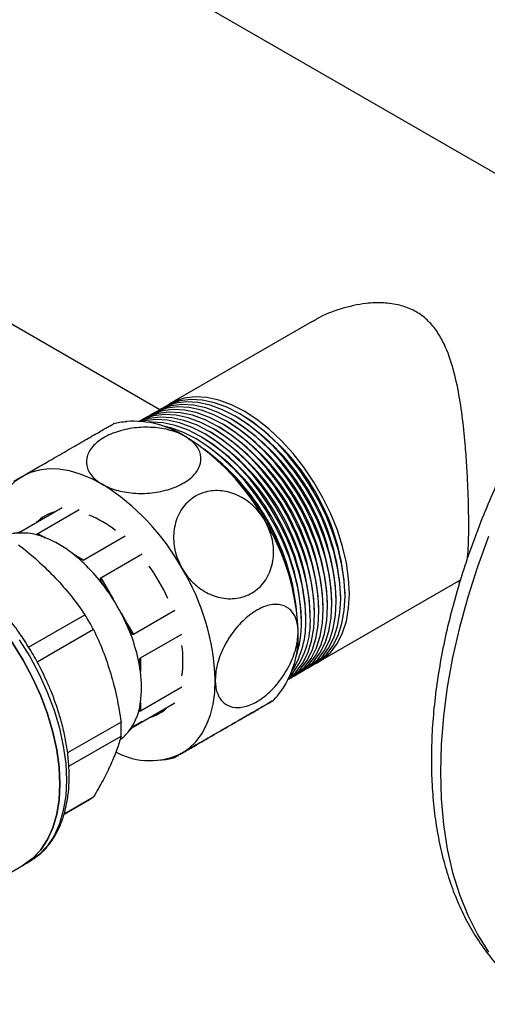
# Model space of a CAD drawing. Units: millimetres. Extents: x 5 to 415, y 5 to 292.
# Drawn here: x 378 to 385, y 206 to 219 of the extents above; entities that cross this region are included whole.
import ezdxf

# ---------------------------------------------------------------- set-up
doc = ezdxf.new("R2010")
doc.units = ezdxf.units.MM

msp = doc.modelspace()

# ---------------------------------------------------------------- linework, layer by layer
at = {"color": 7, "linetype": 'Continuous', "lineweight": 25}
for p, q in [((386.71521, 215.7675), (378.70492, 220.39174)), ((377.14003, 215.49292), (380.15375, 213.75313)), ((382.20977, 214.94025), (380.28456, 213.82884)), ((381.14364, 213.61001), (381.11418, 213.62702)), ((381.20256, 213.64403), (381.1731, 213.66104)), ((381.26149, 213.67805), (381.23203, 213.69506)), ((380.96686, 213.50796), (380.9374, 213.52497)), ((381.02579, 213.54198), (380.99633, 213.55899)), ((381.08471, 213.576), (381.05525, 213.59301)), ((380.73116, 213.37189), (380.7017, 213.3889)), ((380.79008, 213.40591), (380.76063, 213.42292)), ((380.84901, 213.43993), (380.81955, 213.45694)), ((380.90794, 213.47394), (380.87848, 213.49096)), ((380.67223, 213.33788), (380.64277, 213.35489)), ((378.83546, 212.42463), (378.27567, 212.10146)), ((378.50439, 212.07883), (379.06419, 212.40199)), ((379.6871, 212.04239), (379.12731, 211.71923)), ((379.35603, 211.47778), (379.91583, 211.80094)), ((382.29689, 210.343), (384.22128, 211.45392)), ((384.1789, 211.42946), (384.20322, 211.41542)), ((382.65485, 211.23039), (382.65485, 211.26441)), ((382.41915, 211.09432), (382.41915, 211.12834)), ((382.47807, 211.12834), (382.47807, 211.16236)), ((382.537, 211.16236), (382.537, 211.19637)), ((382.59593, 211.19637), (382.59593, 211.23039)), ((378.38102, 210.53993), (379.14229, 210.97941)), ((380.35629, 211.03803), (379.7965, 210.71487)), ((382.18345, 210.95826), (382.18345, 210.99227)), ((382.24237, 210.99227), (382.24237, 211.02629)), ((382.3013, 211.02629), (382.3013, 211.06031)), ((382.36022, 211.06031), (382.36022, 211.09432)), ((382.0656, 210.89022), (382.0656, 210.92424)), ((382.12452, 210.92424), (382.12452, 210.95826)), ((379.25796, 210.77906), (378.49679, 210.33965)), ((379.89124, 210.39605), (380.45104, 210.71922)), ((380.45104, 209.9999), (379.89124, 209.67674)), ((379.7965, 209.4673), (380.35629, 209.79047)), ((379.6292, 209.52978), (378.90704, 209.11288)), ((379.91583, 209.53611), (379.79546, 209.46662)), ((378.9241, 208.93383), (379.6292, 209.34088)), ((378.8598, 208.28664), (379.20165, 208.48398)), ((378.86098, 208.29106), (379.25796, 208.52022)), ((378.30778, 207.5975), (378.39616, 207.64853)), ((377.74587, 207.27313), (378.30778, 207.5975))]:
    msp.add_line(p, q, dxfattribs=at)
at = {"color": 8, "linetype": 'Continuous', "lineweight": 25}
for p, q in [((378.50439, 212.07883), (378.60534, 212.02056)), ((378.96744, 211.81152), (379.12731, 211.71923)), ((379.35603, 211.47778), (379.52306, 211.18848)), ((379.62947, 211.00418), (379.71374, 210.85822)), ((379.71435, 210.85717), (379.7965, 210.71487)), ((379.89124, 210.39605), (379.89124, 210.21142)), ((379.89124, 209.79334), (379.89124, 209.67674))]:
    msp.add_line(p, q, dxfattribs=at)
at = {"color": 7, "linetype": 'Continuous', "lineweight": 25, "flags": 128}
for points in [[(382.71378, 211.26441), (382.7034, 211.46848), (382.67243, 211.68155), (382.6213, 211.90051), (382.55078, 212.12218), (382.46187, 212.34332), (382.35589, 212.56071), (382.23438, 212.77118), (382.09911, 212.97165), (381.95205, 213.1592), (381.79535, 213.33111), (381.63128, 213.48486), (381.46225, 213.6182), (381.29072, 213.72921), (381.11919, 213.81625), (380.95017, 213.87806), (380.7861, 213.91373), (380.6294, 213.92275), (380.48234, 213.90499), (380.34707, 213.8607), (380.25553, 213.81109)], [(382.47807, 211.12834), (382.4677, 211.33241), (382.43672, 211.54548), (382.3856, 211.76444), (382.31507, 211.98611), (382.22617, 212.20726), (382.12019, 212.42464), (381.99868, 212.63511), (381.86341, 212.83558), (381.71635, 213.02314), (381.55964, 213.19504), (381.39558, 213.34879), (381.22655, 213.48214), (381.05502, 213.59314), (380.88349, 213.68018), (380.71446, 213.74199), (380.5504, 213.77766), (380.3937, 213.78669), (380.24664, 213.76892), (380.11136, 213.72463), (380.01982, 213.67502)], [(382.537, 211.16236), (382.52662, 211.36642), (382.49565, 211.57949), (382.44453, 211.79846), (382.374, 212.02013), (382.2851, 212.24127), (382.17912, 212.45866), (382.05761, 212.66913), (381.92233, 212.8696), (381.77527, 213.05715), (381.61857, 213.22906), (381.45451, 213.38281), (381.28548, 213.51615), (381.11395, 213.62716), (380.94242, 213.7142), (380.77339, 213.77601), (380.60933, 213.81168), (380.45262, 213.8207), (380.30556, 213.80294), (380.17029, 213.75865), (380.07875, 213.70904)], [(382.59593, 211.19637), (382.58555, 211.40044), (382.55457, 211.61351), (382.50345, 211.83248), (382.43292, 212.05415), (382.34402, 212.27529), (382.23804, 212.49268), (382.11653, 212.70314), (381.98126, 212.90361), (381.8342, 213.09117), (381.6775, 213.26308), (381.51343, 213.41682), (381.3444, 213.55017), (381.17287, 213.66117), (381.00134, 213.74821), (380.83231, 213.81002), (380.66825, 213.8457), (380.51155, 213.85472), (380.36449, 213.83696), (380.22922, 213.79267), (380.13767, 213.74305)], [(382.65485, 211.23039), (382.64448, 211.43446), (382.6135, 211.64753), (382.56238, 211.86649), (382.49185, 212.08817), (382.40295, 212.30931), (382.29697, 212.52669), (382.17546, 212.73716), (382.04019, 212.93763), (381.89312, 213.12519), (381.73642, 213.29709), (381.57236, 213.45084), (381.40333, 213.58419), (381.2318, 213.69519), (381.06027, 213.78223), (380.89124, 213.84404), (380.72718, 213.87972), (380.57047, 213.88874), (380.42341, 213.87097), (380.28814, 213.82668), (380.1966, 213.77707)], [(382.3013, 211.02629), (382.29092, 211.23036), (382.25995, 211.44343), (382.20882, 211.66239), (382.1383, 211.88406), (382.0494, 212.1052), (381.94342, 212.32259), (381.8219, 212.53306), (381.68663, 212.73353), (381.53957, 212.92108), (381.38287, 213.09299), (381.2188, 213.24674), (381.04978, 213.38009), (380.87825, 213.49109), (380.70672, 213.57813), (380.53769, 213.63994), (380.37362, 213.67561), (380.21692, 213.68464), (380.06986, 213.66687), (379.93459, 213.62258), (379.87913, 213.59474)], [(382.24237, 210.99227), (382.232, 211.19634), (382.20102, 211.40941), (382.1499, 211.62838), (382.07937, 211.85005), (381.99047, 212.07119), (381.88449, 212.28858), (381.76298, 212.49904), (381.62771, 212.69951), (381.48065, 212.88707), (381.32394, 213.05897), (381.15988, 213.21272), (380.99085, 213.34607), (380.81932, 213.45707), (380.64779, 213.54411), (380.47876, 213.60592), (380.3147, 213.6416), (380.15799, 213.65062), (380.01093, 213.63285), (379.88836, 213.59407)], [(382.36022, 211.06031), (382.34985, 211.26437), (382.31887, 211.47744), (382.26775, 211.69641), (382.19722, 211.91808), (382.10832, 212.13922), (382.00234, 212.35661), (381.88083, 212.56707), (381.74556, 212.76755), (381.5985, 212.9551), (381.44179, 213.12701), (381.27773, 213.28075), (381.1087, 213.4141), (380.93717, 213.52511), (380.76564, 213.61215), (380.59661, 213.67396), (380.43255, 213.70963), (380.27585, 213.71865), (380.12879, 213.70089), (379.99351, 213.6566), (379.90197, 213.60699)], [(382.41915, 211.09432), (382.40877, 211.29839), (382.3778, 211.51146), (382.32667, 211.73043), (382.25615, 211.9521), (382.16725, 212.17324), (382.06127, 212.39063), (381.93976, 212.60109), (381.80448, 212.80156), (381.65742, 212.98912), (381.50072, 213.16102), (381.33666, 213.31477), (381.16763, 213.44812), (380.9961, 213.55912), (380.82457, 213.64616), (380.65554, 213.70797), (380.49148, 213.74365), (380.33477, 213.75267), (380.18771, 213.73491), (380.05244, 213.69062), (379.9609, 213.641)], [(382.18345, 210.95826), (382.17307, 211.16232), (382.1421, 211.37539), (382.09097, 211.59436), (382.02045, 211.81603), (381.93154, 212.03717), (381.82556, 212.25456), (381.70405, 212.46502), (381.56878, 212.6655), (381.42172, 212.85305), (381.26502, 213.02496), (381.10095, 213.1787), (380.93192, 213.31205), (380.76039, 213.42305), (380.58886, 213.5101), (380.41984, 213.5719), (380.25577, 213.60758), (380.09907, 213.6166), (379.95201, 213.59884), (379.91238, 213.58896)], [(382.12452, 210.92424), (382.11415, 211.12831), (382.08317, 211.34138), (382.03205, 211.56034), (381.96152, 211.78201), (381.87262, 212.00315), (381.76664, 212.22054), (381.64513, 212.43101), (381.50986, 212.63148), (381.36279, 212.81903), (381.20609, 212.99094), (381.04203, 213.14469), (380.873, 213.27803), (380.70147, 213.38904), (380.52994, 213.47608), (380.36091, 213.53789), (380.19685, 213.57356), (380.04014, 213.58258), (379.99602, 213.58015)], [(382.0656, 210.89022), (382.05522, 211.09429), (382.02424, 211.30736), (381.97312, 211.52632), (381.90259, 211.748), (381.81369, 211.96914), (381.70771, 212.18652), (381.5862, 212.39699), (381.45093, 212.59746), (381.30387, 212.78502), (381.14716, 212.95692), (380.9831, 213.11067), (380.81407, 213.24402), (380.64254, 213.35502), (380.47101, 213.44206), (380.30198, 213.50387), (380.18143, 213.53255)], [(378.29648, 212.84954), (378.1959, 212.77945), (378.10668, 212.69204), (378.02968, 212.58815), (377.96564, 212.46877), (377.91519, 212.33506), (377.8788, 212.1883), (377.86095, 212.07048)], [(379.37564, 212.74273), (379.22605, 212.8206), (379.0779, 212.88075), (378.93262, 212.9226), (378.7916, 212.94574), (378.65621, 212.94996), (378.52775, 212.9352), (378.40745, 212.90162), (378.29648, 212.84954)], [(376.97815, 211.69887), (377.10996, 211.62871), (377.29964, 211.50691), (377.48693, 211.36204), (377.66949, 211.19592), (377.845, 211.01064), (378.01128, 210.80853), (378.16622, 210.59214), (378.30787, 210.36418), (378.43446, 210.12752), (378.5444, 209.88514), (378.6363, 209.64008), (378.709, 209.39543), (378.76159, 209.15426), (378.79341, 208.91961), (378.80407, 208.69442), (378.79341, 208.48154), (378.76159, 208.28363), (378.709, 208.10318), (378.6363, 207.94247), (378.5444, 207.80351), (378.43446, 207.68806), (378.30787, 207.59756), (378.30778, 207.5975)], [(378.30778, 207.5975), (378.30787, 207.59756), (378.43446, 207.68806), (378.5444, 207.80351), (378.6363, 207.94247), (378.709, 208.10318), (378.76159, 208.28363), (378.79341, 208.48154), (378.80407, 208.69442), (378.79341, 208.91961), (378.76159, 209.15426), (378.709, 209.39543), (378.6363, 209.64008), (378.5444, 209.88514), (378.43446, 210.12752), (378.30787, 210.36418), (378.16622, 210.59214), (378.01128, 210.80853), (377.845, 211.01064), (377.66949, 211.19592), (377.48693, 211.36204), (377.29964, 211.50691), (377.10996, 211.62871), (376.97815, 211.69887)], [(382.267, 210.32673), (382.35589, 210.38131), (382.46187, 210.47634), (382.55078, 210.59483), (382.6213, 210.73508), (382.67243, 210.89502), (382.7034, 211.07232), (382.71378, 211.26441)], [(382.0313, 210.19067), (382.12019, 210.24524), (382.22617, 210.34027), (382.31507, 210.45877), (382.3856, 210.59901), (382.43672, 210.75895), (382.4677, 210.93625), (382.47807, 211.12834)], [(382.09022, 210.22468), (382.17912, 210.27926), (382.2851, 210.37428), (382.374, 210.49278), (382.44453, 210.63302), (382.49565, 210.79296), (382.52662, 210.97027), (382.537, 211.16236)], [(382.14915, 210.2587), (382.23804, 210.31327), (382.34402, 210.4083), (382.43292, 210.5268), (382.50345, 210.66704), (382.55457, 210.82698), (382.58555, 211.00429), (382.59593, 211.19637)], [(382.20807, 210.29272), (382.29697, 210.34729), (382.40295, 210.44232), (382.49185, 210.56082), (382.56238, 210.70106), (382.6135, 210.861), (382.64448, 211.03831), (382.65485, 211.23039)], [(381.89142, 210.10898), (381.94342, 210.14319), (382.0494, 210.23822), (382.1383, 210.35671), (382.20882, 210.49696), (382.25995, 210.6569), (382.29092, 210.8342), (382.3013, 211.02629)], [(381.89546, 210.11731), (381.99047, 210.2042), (382.07937, 210.3227), (382.1499, 210.46294), (382.20102, 210.62288), (382.232, 210.80019), (382.24237, 210.99227)], [(381.91345, 210.12263), (382.00234, 210.17721), (382.10832, 210.27223), (382.19722, 210.39073), (382.26775, 210.53097), (382.31887, 210.69091), (382.34985, 210.86822), (382.36022, 211.06031)], [(381.97237, 210.15665), (382.06127, 210.21122), (382.16725, 210.30625), (382.25615, 210.42475), (382.32667, 210.56499), (382.3778, 210.72493), (382.40877, 210.90224), (382.41915, 211.09432)], [(380.45481, 209.1112), (380.55539, 209.18128), (380.64461, 209.26869), (380.72161, 209.37258), (380.78564, 209.49196), (380.8361, 209.62568), (380.87249, 209.77243), (380.89447, 209.93083), (380.90182, 210.09933)]]:
    msp.add_lwpolyline(points, dxfattribs=at)
at = {"color": 8, "linetype": 'Continuous', "lineweight": 25, "flags": 128}
for points in [[(384.59367, 212.03715), (384.44371, 211.6266), (384.31242, 211.21621), (384.20037, 210.80771), (384.10802, 210.40287), (384.03578, 210.00341), (383.98396, 209.61105), (383.95278, 209.22747), (383.94238, 208.8543), (383.95278, 208.49316), (383.98396, 208.14558), (384.03578, 207.81305), (384.10802, 207.49699), (384.20037, 207.19877), (384.31242, 206.91965), (384.44371, 206.66084), (384.59367, 206.42343)], [(378.2546, 210.64317), (378.39626, 210.41521), (378.52285, 210.17855), (378.63279, 209.93616), (378.72468, 209.69111), (378.79739, 209.44645), (378.84998, 209.20529), (378.8818, 208.97063), (378.89245, 208.74545), (378.8818, 208.53256), (378.84998, 208.33465), (378.79739, 208.15421), (378.72468, 207.9935), (378.63279, 207.85454), (378.52285, 207.73909), (378.39626, 207.64859), (378.39616, 207.64853)]]:
    msp.add_lwpolyline(points, dxfattribs=at)
at = {"color": 7, "linetype": 'Continuous', "lineweight": 25}
for centre, radius, start, end in [((379.58138, 211.09914), 3.0174, 2.493134, 57.501489), ((379.64031, 211.13315), 3.0174, 2.493134, 57.501489), ((379.79821, 212.30559), 1.2883, 57.245822, 94.223165), ((379.34568, 210.96307), 3.0174, 2.493134, 57.501489), ((379.4046, 210.99708), 3.0174, 2.493134, 57.501489), ((379.46353, 211.0311), 3.0174, 2.493134, 57.501489), ((379.52245, 211.06512), 3.0174, 2.493134, 57.501489), ((378.84733, 210.74722), 3.11366, 28.855609, 58.045328), ((379.10998, 210.827), 3.0174, 2.493134, 57.501489), ((379.1689, 210.86102), 3.0174, 2.493134, 57.501489), ((379.22783, 210.89503), 3.0174, 2.493134, 57.501489), ((379.28675, 210.92905), 3.0174, 2.493134, 57.501489), ((379.05105, 210.79298), 3.0174, 2.493134, 57.501489), ((378.91084, 210.71204), 3.1078, 6.303989, 53.690634), ((378.8068, 210.65198), 3.2172, 8.529933, 51.464691), ((377.72774, 210.10089), 3.11366, 28.855609, 58.045328), ((378.86596, 211.86327), 0.52215, 103.792699, 136.201925), ((378.64622, 210.95866), 1.47346, 51.956837, 68.048539), ((378.90916, 210.63933), 3.11406, 1.956499, 31.143728), ((378.29578, 211.30153), 0.78283, 66.704672, 101.991108), ((378.04998, 210.64041), 1.4877, 51.925916, 68.07946), ((377.53238, 209.97919), 2.32741, 34.967636, 51.933301), ((377.84963, 210.09942), 2.65219, 24.534958, 35.465042), ((377.78957, 209.99301), 3.11406, 1.956499, 31.143728), ((377.21534, 209.73325), 2.72824, 24.615731, 35.384269), ((376.09129, 209.08435), 3.59164, 28.154488, 31.845512), ((377.58658, 209.88473), 2.3277, 8.068002, 25.032225), ((381.07995, 210.87984), 1.10628, 318.07451, 4.064757), ((380.89836, 210.87097), 1.22732, 327.82947, 2.487557), ((380.62523, 210.86666), 1.44056, 341.176313, 0.936982), ((380.73531, 210.68354), 1.2876, 325.677586, 2.764908), ((379.01702, 210.35956), 1.44877, 351.815409, 8.184591), ((378.41794, 210.00238), 1.48806, 351.924538, 8.075462), ((379.11356, 209.8847), 0.78303, 318.019036, 353.299381), ((379.88429, 210.09928), 0.52417, 283.850498, 316.160254), ((377.6757, 209.43533), 1.95578, 357.232032, 2.767968), ((379.30276, 209.74145), 0.54693, 305.80074, 315.917369), ((380.02063, 209.98063), 0.97181, 241.999624, 296.53668), ((378.85495, 209.08449), 0.69341, 299.999652, 305.534659)]:
    msp.add_arc(centre, radius, start, end, dxfattribs=at)
for points, knots in [([(392.25454, 217.60577), (392.24871, 217.60955), (392.17011, 217.66059), (392.00618, 217.7376), (391.76341, 217.8343), (391.50842, 217.90479), (391.24384, 217.95198), (390.96988, 217.97483), (390.68747, 217.97336), (390.39751, 217.94731), (390.10108, 217.89663), (389.79939, 217.82138), (389.49377, 217.72181), (389.18556, 217.59834), (388.87612, 217.45156), (388.56674, 217.28217), (388.25872, 217.09098), (387.95325, 216.87891), (387.65148, 216.64688), (387.3545, 216.3959), (387.06337, 216.12699), (386.77911, 215.84124), (386.50273, 215.53977), (386.23519, 215.22374), (385.97745, 214.89436), (385.73042, 214.55288), (385.495, 214.20057), (385.27203, 213.83875), (385.06234, 213.46877), (384.8667, 213.09199), (384.68585, 212.70981), (384.52047, 212.32363), (384.37121, 211.93486), (384.23866, 211.54491), (384.12336, 211.15519), (384.0258, 210.76711), (383.94644, 210.38206), (383.88567, 210.00143), (383.84385, 209.62659), (383.82128, 209.25891), (383.81822, 208.89975), (383.83489, 208.55047), (383.87141, 208.2125), (383.92785, 207.88726), (384.00416, 207.57622), (384.10013, 207.28083), (384.21542, 207.00256), (384.34947, 206.74281), (384.50151, 206.50284), (384.6707, 206.28388), (384.85569, 206.08631), (385.05654, 205.91275), (385.22321, 205.78951), (385.32703, 205.73227), (385.3545, 205.71713)], [0, 0, 0, 0, 0.00151825, 0.02046618, 0.03940486, 0.05838422, 0.07745765, 0.09666615, 0.11603429, 0.13556876, 0.15526007, 0.17508661, 0.19502004, 0.21503057, 0.23509085, 0.25517824, 0.27527482, 0.29536605, 0.31544529, 0.3355089, 0.35555543, 0.37558497, 0.39559863, 0.41559821, 0.43558591, 0.45556425, 0.47553586, 0.49550349, 0.51546995, 0.53543786, 0.55540936, 0.5753873, 0.59537455, 0.61537396, 0.63538827, 0.65542006, 0.67547164, 0.6955448, 0.71564055, 0.73575866, 0.7558971, 0.77605121, 0.79621163, 0.81636112, 0.83647918, 0.85653925, 0.8765099, 0.8963579, 0.91605327, 0.93557561, 0.95491997, 0.97410033, 0.99314957, 1, 1, 1, 1]), ([(384.32539, 212.19477), (384.32484, 212.27536), (384.32373, 212.43923), (384.31462, 212.71357), (384.29974, 212.99985), (384.27597, 213.32034), (384.23873, 213.67391), (384.18045, 214.04434), (384.09529, 214.39584), (383.98735, 214.6677), (383.85977, 214.86517), (383.73273, 214.99776), (383.57648, 215.10028), (383.38862, 215.16928), (383.17218, 215.1995), (382.90236, 215.18938), (382.59658, 215.11816), (382.3494, 215.02766), (382.23275, 214.94921), (382.2126, 214.93566)], [0, 0, 0, 0, 0.05657542, 0.11504336, 0.17157066, 0.22948716, 0.30568222, 0.38407254, 0.46143814, 0.54106207, 0.58548787, 0.63095468, 0.67546445, 0.72156487, 0.77325452, 0.82640816, 0.90381947, 0.98339023, 1, 1, 1, 1]), ([(378.29648, 212.84954), (378.31584, 212.86072), (378.37822, 212.89674), (378.52136, 212.97939), (378.72875, 213.09913), (378.95407, 213.22922), (379.17384, 213.3561), (379.36432, 213.46606), (379.4875, 213.53716), (379.54219, 213.56872), (379.52894, 213.56106), (379.52764, 213.56031)], [0, 0, 0, 0, 0.05530989, 0.17818308, 0.30270108, 0.43194452, 0.56686958, 0.70616819, 0.84680919, 0.98505402, 1, 1, 1, 1]), ([(380.49523, 213.38906), (380.48712, 213.3936), (380.42092, 213.43069), (380.27097, 213.48551), (380.0278, 213.51932), (379.77174, 213.50619), (379.55689, 213.45201), (379.37138, 213.36564), (379.22905, 213.25087), (379.15077, 213.0978), (379.1674, 212.94143), (379.25651, 212.81999), (379.34476, 212.76276), (379.37564, 212.74273)], [0, 0, 0, 0, 0.01400234, 0.11432197, 0.21497792, 0.31887282, 0.42735911, 0.50014592, 0.6123344, 0.72459465, 0.83598099, 0.94259614, 1, 1, 1, 1]), ([(379.70726, 213.58807), (379.67624, 213.58541), (379.61574, 213.58021), (379.55677, 213.56567), (379.52803, 213.55859)], [0, 0, 0, 0, 0.51255347, 1, 1, 1, 1]), ([(379.37564, 212.74273), (379.40254, 212.72857), (379.48918, 212.68295), (379.67223, 212.63129), (379.92116, 212.61135), (380.17666, 212.63939), (380.41207, 212.71553), (380.59761, 212.83476), (380.70577, 212.98423), (380.71836, 213.14291), (380.645, 213.28571), (380.5419, 213.35685), (380.49523, 213.38906)], [0, 0, 0, 0, 0.04504928, 0.14512811, 0.24654661, 0.35181393, 0.46170887, 0.57516601, 0.68971653, 0.80231537, 0.91051969, 1, 1, 1, 1]), ([(378.18746, 212.78657), (378.18541, 212.78538), (378.17334, 212.77842), (378.21635, 212.80326), (378.2757, 212.83754), (378.29648, 212.84954)], [0, 0, 0, 0, 0.11777887, 0.69123763, 1, 1, 1, 1]), ([(381.5744, 212.24988), (381.56863, 212.2596), (381.52153, 212.33892), (381.40745, 212.47302), (381.20847, 212.60451), (380.98658, 212.66691), (380.78945, 212.6519), (380.60919, 212.57715), (380.45859, 212.4441), (380.35294, 212.23053), (380.32747, 211.98109), (380.37272, 211.7627), (380.43353, 211.64482), (380.45481, 211.60356)], [0, 0, 0, 0, 0.01400234, 0.11432197, 0.21497792, 0.31887282, 0.42735911, 0.50014592, 0.6123344, 0.72459465, 0.83598099, 0.94259614, 1, 1, 1, 1]), ([(380.45481, 211.60356), (380.47417, 211.57275), (380.53655, 211.4735), (380.67969, 211.3336), (380.8871, 211.22189), (381.11231, 211.18295), (381.33255, 211.22558), (381.52117, 211.35161), (381.65141, 211.54988), (381.70241, 211.79347), (381.67601, 212.0401), (381.60606, 212.18451), (381.5744, 212.24988)], [0, 0, 0, 0, 0.04504928, 0.14512811, 0.24654661, 0.35181393, 0.46170887, 0.57516601, 0.68971653, 0.80231537, 0.91051969, 1, 1, 1, 1]), ([(384.30843, 211.74176), (384.31122, 211.77077), (384.31867, 211.848), (384.32415, 212.00136), (384.32501, 212.13532), (384.32539, 212.19477)], [0, 0, 0, 0, 0.2507809, 0.66745163, 1, 1, 1, 1]), ([(378.27567, 212.10146), (378.27446, 212.10083), (378.27177, 212.09941), (378.26529, 212.09692), (378.25123, 212.09257), (378.20952, 212.08321), (378.17037, 212.07633), (378.1409, 212.06917), (378.13314, 212.06728)], [0, 0, 0, 0, 0.02286389, 0.05105568, 0.10040442, 0.24777188, 0.8018267, 1, 1, 1, 1]), ([(378.60537, 212.02054), (378.58647, 212.02791), (378.54857, 212.04267), (378.51226, 212.05758), (378.50093, 212.06964), (378.49964, 212.07344), (378.5015, 212.07685), (378.50346, 212.07819), (378.50439, 212.07883)], [0, 0, 0, 0, 0.41451332, 0.83131295, 0.88552118, 0.95371542, 0.97777499, 1, 1, 1, 1]), ([(378.24602, 211.92551), (378.33352, 211.85544), (378.50927, 211.71469), (378.66406, 211.55842), (378.74179, 211.47995)], [0, 0, 0, 0, 0.49784254, 1, 1, 1, 1]), ([(378.37617, 207.63772), (378.41826, 207.66315), (378.50567, 207.71595), (378.61633, 207.82176), (378.71161, 207.94492), (378.78838, 208.08179), (378.84912, 208.23395), (378.8933, 208.39973), (378.92077, 208.57718), (378.93158, 208.76431), (378.92603, 208.95909), (378.90459, 209.15927), (378.86802, 209.36228), (378.81766, 209.56452), (378.75641, 209.75924), (378.69046, 209.93475), (378.62487, 210.08754), (378.54576, 210.25383), (378.443, 210.44516), (378.33583, 210.61793), (378.23613, 210.76367), (378.14751, 210.88406), (378.03706, 211.02091), (377.91656, 211.15633), (377.78618, 211.28823), (377.64815, 211.4129), (377.5041, 211.5277), (377.3556, 211.63088), (377.20409, 211.71967), (377.07767, 211.78341), (377.00248, 211.81095), (376.97815, 211.81986)], [0, 0, 0, 0, 0.03870165, 0.08037401, 0.11865927, 0.15722662, 0.1959934, 0.23484366, 0.27367287, 0.31240205, 0.35094908, 0.38924833, 0.42718304, 0.46451031, 0.50064205, 0.53371733, 0.56066834, 0.58497542, 0.62648625, 0.669389, 0.68673025, 0.71543413, 0.74508329, 0.7767289, 0.80956777, 0.84328176, 0.87762399, 0.91243004, 0.94759077, 0.98303891, 1, 1, 1, 1]), ([(379.12731, 211.71923), (379.12609, 211.71872), (379.12337, 211.71758), (379.11666, 211.71765), (379.10186, 211.72111), (379.05686, 211.74362), (379.01225, 211.77736), (378.97676, 211.80441), (378.96741, 211.81154)], [0, 0, 0, 0, 0.02286389, 0.05105568, 0.10040442, 0.24777188, 0.8018267, 1, 1, 1, 1]), ([(378.74179, 211.47995), (378.81449, 211.39969), (378.96059, 211.2384), (379.08154, 211.06601), (379.14229, 210.97941)], [0, 0, 0, 0, 0.49767037, 1, 1, 1, 1]), ([(379.43964, 211.31306), (379.42395, 211.33547), (379.39248, 211.38043), (379.36095, 211.42999), (379.35178, 211.46108), (379.35099, 211.46962), (379.35311, 211.47549), (379.35509, 211.47704), (379.35603, 211.47778)], [0, 0, 0, 0, 0.414513321, 0.831312947, 0.885521175, 0.953715422, 0.977774989, 1, 1, 1, 1]), ([(382.0214, 210.74565), (382.02128, 210.75481), (382.0203, 210.82956), (381.99281, 210.95509), (381.90051, 211.07602), (381.76111, 211.13027), (381.60676, 211.11102), (381.43919, 211.03501), (381.26862, 210.90393), (381.0969, 210.69691), (380.96979, 210.45753), (380.90916, 210.24962), (380.90372, 210.13829), (380.90182, 210.09933)], [0, 0, 0, 0, 0.01400234, 0.11432197, 0.21497792, 0.31887282, 0.42735911, 0.50014592, 0.6123344, 0.72459465, 0.83598099, 0.94259614, 1, 1, 1, 1]), ([(379.7965, 210.71487), (379.79535, 210.71442), (379.79277, 210.7134), (379.78738, 210.71462), (379.77658, 210.72159), (379.74762, 210.75872), (379.72209, 210.81241), (379.70116, 210.85771), (379.69564, 210.86964)], [0, 0, 0, 0, 0.02286389, 0.05105568, 0.10040442, 0.24777188, 0.8018267, 1, 1, 1, 1]), ([(379.25796, 210.77906), (379.3022, 210.68402), (379.39106, 210.49309), (379.45773, 210.28594), (379.49121, 210.18192)], [0, 0, 0, 0, 0.49784254, 1, 1, 1, 1]), ([(380.90182, 210.09933), (380.903, 210.07032), (380.9068, 209.97686), (380.95358, 209.8465), (381.06077, 209.74471), (381.21282, 209.71301), (381.39646, 209.75926), (381.5925, 209.88455), (381.77605, 210.07756), (381.91977, 210.31196), (382.00677, 210.54737), (382.01684, 210.68387), (382.0214, 210.74565)], [0, 0, 0, 0, 0.045049283, 0.145128105, 0.246546609, 0.351813932, 0.461708869, 0.575166014, 0.689716526, 0.802315373, 0.910519693, 1, 1, 1, 1]), ([(379.89124, 210.21142), (379.88817, 210.23588), (379.88201, 210.28495), (379.87677, 210.34189), (379.88155, 210.3775), (379.8842, 210.3872), (379.88809, 210.39368), (379.89022, 210.39528), (379.89124, 210.39605)], [0, 0, 0, 0, 0.41451332, 0.83131295, 0.88552118, 0.95371542, 0.97777499, 1, 1, 1, 1]), ([(379.49121, 210.18192), (379.52006, 210.07633), (379.57805, 209.86416), (379.6121, 209.64158), (379.6292, 209.52978)], [0, 0, 0, 0, 0.49767037, 1, 1, 1, 1]), ([(381.68302, 209.82), (381.72333, 209.86337), (381.76434, 209.9075), (381.79821, 209.95705), (381.79879, 209.9579)], [0, 0, 0, 0, 0.98284264, 1, 1, 1, 1]), ([(379.89124, 209.67674), (379.89019, 209.67624), (379.88784, 209.67512), (379.88455, 209.6754), (379.88015, 209.67953), (379.87714, 209.70546), (379.88407, 209.74673), (379.88975, 209.78362), (379.89124, 209.79334)], [0, 0, 0, 0, 0.02286389, 0.05105568, 0.10040442, 0.24777188, 0.8018267, 1, 1, 1, 1]), ([(381.5744, 209.75752), (381.57993, 209.76071), (381.62507, 209.78678), (381.68416, 209.82091), (381.69854, 209.82923), (381.64163, 209.79639), (381.53006, 209.73199), (381.37518, 209.64259), (381.18464, 209.53259), (380.94686, 209.3953), (380.71809, 209.26322), (380.55159, 209.16708), (380.4799, 209.12568), (380.45481, 209.1112)], [0, 0, 0, 0, 0.01400234, 0.11432197, 0.21497792, 0.31887282, 0.42735911, 0.50014592, 0.6123344, 0.72459465, 0.83598099, 0.94259614, 1, 1, 1, 1]), ([(380.45481, 209.1112), (380.43781, 209.10138), (380.38304, 209.06975), (380.33346, 209.04111), (380.34043, 209.04512), (380.41932, 209.09064), (380.56637, 209.17552), (380.76983, 209.29298), (381.00667, 209.42972), (381.24313, 209.56624), (381.44352, 209.68195), (381.53362, 209.73397), (381.5744, 209.75752)], [0, 0, 0, 0, 0.04504928, 0.14512811, 0.24654661, 0.35181393, 0.46170887, 0.57516601, 0.68971653, 0.80231537, 0.91051969, 1, 1, 1, 1]), ([(379.69564, 209.36095), (379.70721, 209.37326), (379.73041, 209.39795), (379.75757, 209.43067), (379.77991, 209.45365), (379.78691, 209.46025), (379.79305, 209.46514), (379.79538, 209.4666), (379.7965, 209.4673)], [0, 0, 0, 0, 0.41451332, 0.83131295, 0.88552118, 0.95371542, 0.97777499, 1, 1, 1, 1]), ([(379.6292, 209.34088), (379.61227, 209.28115), (379.57825, 209.16116), (379.5203, 209.02595), (379.49121, 208.95805)], [0, 0, 0, 0, 0.49784254, 1, 1, 1, 1]), ([(380.16362, 209.01899), (380.19463, 209.02167), (380.25672, 209.02705), (380.31724, 209.04201), (380.34753, 209.0495)], [0, 0, 0, 0, 0.49939185, 1, 1, 1, 1]), ([(379.49121, 208.95805), (379.45805, 208.88826), (379.39142, 208.74803), (379.30258, 208.5964), (379.25796, 208.52022)], [0, 0, 0, 0, 0.49767037, 1, 1, 1, 1])]:
    msp.add_open_spline(points, degree=3, knots=knots, dxfattribs=at)

doc.saveas('drawing.dxf')
